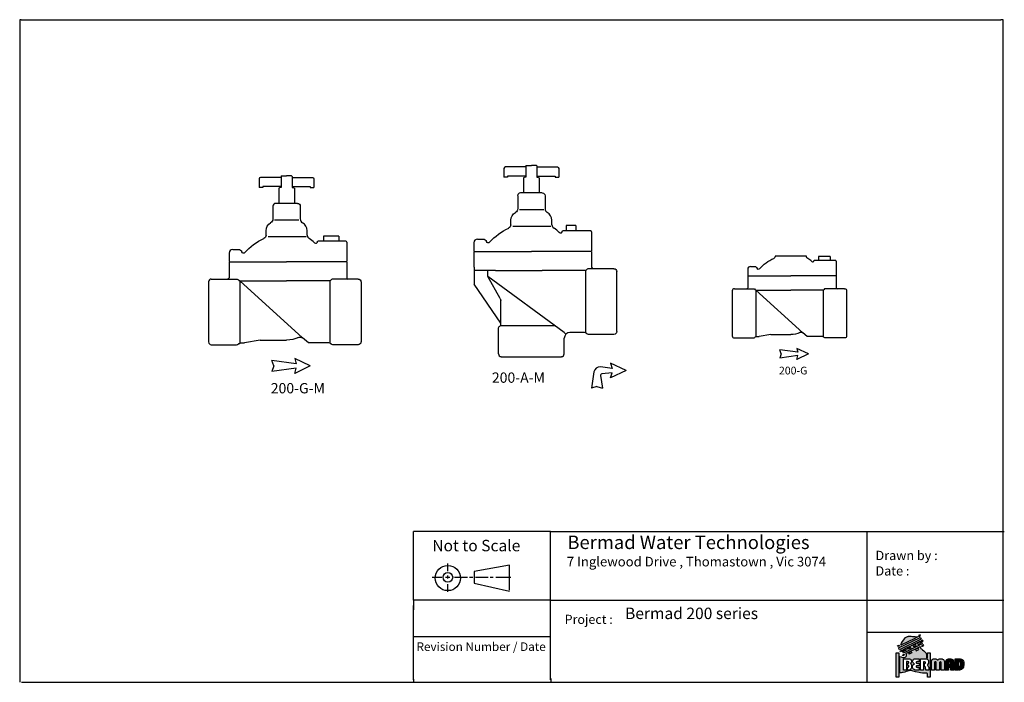
# Model space of a CAD drawing. Extents: x -267 to -9, y -23 to 151.
import ezdxf

# ---------------------------------------------------------------- set-up
doc = ezdxf.new("R2010")
doc.units = 0
doc.header["$MEASUREMENT"] = 0
doc.layers.get('0').update_dxf_attribs({"linetype": 'CONTINUOUS'})
for name, color, linetype in [('1', 7, 'CONTINUOUS'), ('11', 7, 'CONTINUOUS'), ('16', 7, 'CONTINUOUS'), ('4', 7, 'CONTINUOUS'), ('80', 7, 'CONTINUOUS')]:
    doc.layers.add(name, color=color, linetype=linetype)
doc.styles.get("Standard").update_dxf_attribs({"font": 'arial.ttf'})

# ---------------------------------------------------------------- blocks, each defined once
blk = doc.blocks.new('6_1')
blk.add_line((-5.82, 19.91), (-5.82, 18.55))
at = {"color": 7, "linetype": 'Continuous'}
blk.add_arc((-11.87, 18.52), 0.5, 225.8016, 4.0279, dxfattribs=at)
at = {"layer": '1', "color": 7, "linetype": 'Continuous'}
for p, q in [((-25.76, 32.92), (-25.76, 32.68)), ((-13.31, 32.92), (-13.31, 32.68)), ((-16.66, 28.49), (-22.4, 28.49)), ((-22.67, 24.19), (-16.28, 24.19)), ((-24.4, 19.81), (-14.39, 19.81)), ((-3.95, 18.55), (-11.37, 18.55)), ((-9.82, 19.91), (-9.8, 18.55)), ((-5.82, 19.91), (-9.82, 19.91)), ((-34.61, 13.17), (-19.53, 13.17)), ((-34.61, 13.17), (-34.61, 11.49)), ((-3.71, 13.17), (-19.53, 13.17)), ((-5.39, 13.17), (-6.01, 13.17)), ((-3.71, 13.17), (-3.71, 11.49)), ((-34.61, 11.49), (-34.61, 8.98)), ((-3.71, 11.49), (-3.71, 8.98)), ((-40, 7.9), (-40, 7.14)), ((-39.28, 8.62), (-32.64, 8.62)), ((-31.81, 8.14), (-31.81, -8.24)), ((-15.35, -6.85), (-31.81, 8.14)), ((-31.81, 8.14), (-19.53, 8.14)), ((-8.19, 8.14), (-19.53, 8.14)), ((-8.19, 8.14), (-8.19, -8.14)), ((-0.72, 8.62), (-7.36, 8.62)), ((0, 7.9), (0, 7.14)), ((-40, 7.14), (-40, -7.14)), ((0, 7.14), (0, -7.14)), ((-40, -7.14), (-40, -7.9)), ((-26.47, -7.42), (-30.55, -8.14)), ((-26.47, -7.42), (-19.53, -7.42)), ((-13.81, -8.14), (-15.35, -6.85)), ((0, -7.14), (0, -7.9)), ((-39.28, -8.62), (-32.64, -8.62)), ((-32.07, -8.35), (-32.13, -8.41)), ((-31.56, -8.14), (-30.55, -8.14)), ((-8.44, -8.14), (-13.81, -8.14)), ((-7.93, -8.35), (-7.87, -8.41)), ((-0.72, -8.62), (-7.36, -8.62))]:
    blk.add_line(p, q, dxfattribs=at)
for centre, radius, start, end in [((-39.28, 7.9), 0.718, 90, 180), ((-8.19, 8.38), 0.239, 270, 330), ((-7.36, 7.9), 0.718, 90, 150), ((-3.35, 8.98), 0.359, 180, 270), ((-39.28, -7.9), 0.718, 180, 270), ((-32.64, -7.9), 0.718, 270, 315.0001), ((-8.44, -8.86), 0.718, 45, 90.0001)]:
    blk.add_arc(centre, radius, start, end, dxfattribs=at)
at = {"layer": '1', "color": 7, "linetype": 'Continuous', "extrusion": (0, 0, -1)}
for centre, radius, start, end in [((34.97, 8.98), 0.359, 180, 270), ((32.64, 7.9), 0.718, 90, 150), ((31.81, 8.38), 0.239, 270, 330), ((0.72, 7.9), 0.718, 90, 180), ((19.53, 0), 7.42, 244.8152, 270), ((15.97, -7.58), 0.958, 64.8152, 130), ((31.56, -8.86), 0.718, 45, 90.0001), ((7.36, -7.9), 0.718, 270, 315.0001), ((0.72, -7.9), 0.718, 180, 270)]:
    blk.add_arc(centre, radius, start, end, dxfattribs=at)
at = {"layer": '11', "color": 7, "linetype": 'Continuous'}
for p, q in [((-20.98, 35.55), (-20.98, 32.68)), ((-20.86, 35.67), (-19.53, 35.67)), ((-18.2, 35.67), (-19.53, 35.67)), ((-18.08, 35.55), (-18.08, 32.68)), ((-21.18, 32.68), (-21.6, 32.44)), ((-21.6, 32.44), (-21.6, 28.49)), ((-20.98, 32.68), (-21.18, 32.68)), ((-18.08, 32.68), (-17.88, 32.68)), ((-17.88, 32.68), (-17.46, 32.44)), ((-17.46, 32.44), (-17.46, 28.49))]:
    blk.add_line(p, q, dxfattribs=at)
blk.add_arc((-20.86, 35.55), 0.12, 90, 180, dxfattribs=at)
at = {"layer": '11', "color": 7, "linetype": 'Continuous', "extrusion": (0, 0, -1)}
blk.add_arc((18.2, 35.55), 0.12, 90, 180, dxfattribs=at)
at = {"layer": '16', "color": 7, "linetype": 'Continuous'}
for p, q in [((-26.71, 34.95), (-26.71, 32.68)), ((-20.98, 35.31), (-26.35, 35.31)), ((-20.98, 35.31), (-20.98, 32.92)), ((-18.08, 35.31), (-12.71, 35.31)), ((-18.08, 35.31), (-18.08, 32.92)), ((-12.35, 34.95), (-12.35, 32.68)), ((-25.76, 32.68), (-26.71, 32.68)), ((-20.98, 32.92), (-25.76, 32.92)), ((-18.08, 32.92), (-13.31, 32.92)), ((-13.31, 32.68), (-12.35, 32.68))]:
    blk.add_line(p, q, dxfattribs=at)
blk.add_arc((-26.35, 34.95), 0.359, 90, 180, dxfattribs=at)
at = {"layer": '16', "color": 7, "linetype": 'Continuous', "extrusion": (0, 0, -1)}
blk.add_arc((12.71, 34.95), 0.359, 90, 180, dxfattribs=at)
at = {"layer": '4', "color": 7, "linetype": 'Continuous'}
for p, q in [((-17.64, 28.49), (-17.64, 28.49)), ((-23.12, 27.77), (-23.12, 24.42)), ((-15.94, 27.77), (-15.94, 24.42)), ((-24.92, 20.12), (-24.92, 21.31)), ((-14.15, 20.12), (-14.15, 21.31)), ((-3.71, 18.31), (-3.71, 13.29)), ((-33.66, 16.4), (-32.22, 16.4)), ((-34.61, 15.44), (-34.61, 13.29))]:
    blk.add_line(p, q, dxfattribs=at)
for centre, radius, start, end in [((-22.4, 27.77), 0.718, 90, 180), ((-14.74, 24.42), 1.2, 180, 240), ((-16.54, 21.31), 2.39, 0, 60), ((-13.19, 20.12), 0.958, 180, 245.9401), ((-18.31, 11.9), 8.73, 45.8016, 57.2326), ((-3.95, 18.31), 0.239, 0, 90), ((-33.66, 15.44), 0.958, 90, 180)]:
    blk.add_arc(centre, radius, start, end, dxfattribs=at)
at = {"layer": '4', "color": 7, "linetype": 'Continuous', "extrusion": (0, 0, -1)}
for centre, radius, start, end in [((16.66, 27.77), 0.718, 90, 180), ((22.52, 21.31), 2.39, 0, 60), ((24.32, 24.42), 1.2, 180, 240), ((19.53, 5.91), 14.6, 41.3675, 65.94), ((25.88, 20.12), 0.958, 180, 245.9401), ((32.22, 15.44), 0.958, 90, 162.4091), ((30.85, 15.87), 0.479, 221.3677, 342.4091)]:
    blk.add_arc(centre, radius, start, end, dxfattribs=at)
at = {"layer": '80', "color": 7, "linetype": 'Continuous'}
for p, q in [((-22.89, -14.19), (-23.38, -12.73)), ((-17.03, -13.63), (-23.38, -12.73)), ((-17.39, -12.25), (-17.03, -13.63)), ((-13.37, -14.19), (-17.39, -12.25)), ((-22.89, -14.19), (-23.38, -15.66)), ((-17.03, -14.76), (-23.38, -15.66)), ((-13.37, -14.19), (-17.39, -16.13)), ((-17.39, -16.13), (-17.03, -14.76))]:
    blk.add_line(p, q, dxfattribs=at)
for tag, p, flags in [('TYPE', (-23.68, -21.38), 8), ('DESC', (-23.68, -25.88), 9)]:
    blk.add_attdef(tag, p, '', height=2.7, dxfattribs=dict(flags=flags))
blk = doc.blocks.new('6_3')
for p, q in [((-33.28, 8.36), (-37.23, 8.36)), ((-37.22, 9.27), (-37.22, 4.8)), ((-33.56, 6.75), (-33.56, 8.26)), ((-33.28, 8.36), (-33.28, 8.36)), ((-31.6, 8.36), (-33.28, 8.36)), ((-13.61, -7.92), (-33.56, 6.75)), ((-30.34, 1.03), (-33.56, 6.75)), ((-30.21, -5.43), (-37.22, 4.8)), ((-30.34, 1.03), (-30.23, 0.45)), ((-13.61, -7.92), (-13.12, -8.32))]:
    blk.add_line(p, q)
at = {"color": 7, "linetype": 'Continuous'}
blk.add_arc((-14.52, 18.74), 0.5, 225.8016, 4.0279, dxfattribs=at)
at = {"layer": '1', "color": 7, "linetype": 'Continuous'}
for p, q in [((-28.41, 33.14), (-28.41, 32.9)), ((-15.96, 33.14), (-15.96, 32.9)), ((-19.31, 28.71), (-25.06, 28.71)), ((-25.33, 24.41), (-18.93, 24.41)), ((-27.05, 20.03), (-17.04, 20.03)), ((-6.6, 18.77), (-14.02, 18.77)), ((-10.51, 20.14), (-13.04, 20.14)), ((-13.03, 20.14), (-13.02, 18.78)), ((-10.5, 20.14), (-10.49, 18.78)), ((-37.27, 13.39), (-22.18, 13.39)), ((-37.27, 13.39), (-37.27, 11.71)), ((-6.36, 13.39), (-22.18, 13.39)), ((-8.04, 13.39), (-8.66, 13.39)), ((-6.36, 13.39), (-6.36, 11.71)), ((-37.27, 11.71), (-37.27, 9.2)), ((-6.36, 11.71), (-6.36, 9.2)), ((-31.6, 8.36), (-19.33, 8.36)), ((-7.99, 8.36), (-19.33, 8.36)), ((-7.99, 8.36), (-7.99, -7.92)), ((-0.51, 8.84), (-7.16, 8.84)), ((0.2, 8.12), (0.2, 7.36)), ((0.2, 7.36), (0.2, -6.92)), ((-30.22, -6.13), (-30.22, 0.45)), ((-30.8, -13.53), (-30.8, -6.88)), ((-30.32, -6.05), (-16.15, -6.05)), ((0.2, -6.92), (0.2, -7.68)), ((-13.56, -13.53), (-13.56, -9.42)), ((-8.23, -7.92), (-12.06, -7.92)), ((-7.72, -8.13), (-7.67, -8.19)), ((-0.51, -8.4), (-7.16, -8.4)), ((-30.08, -14.25), (-29.32, -14.25)), ((-29.32, -14.25), (-15.04, -14.25)), ((-15.04, -14.25), (-14.28, -14.25))]:
    blk.add_line(p, q, dxfattribs=at)
for centre, radius, start, end in [((-7.99, 8.6), 0.239, 270, 330), ((-7.16, 8.12), 0.718, 90, 150), ((-6.01, 9.2), 0.359, 180, 270), ((-12.06, -9.42), 1.5, 90, 180), ((-8.23, -8.64), 0.718, 45, 90.0001), ((-30.08, -13.53), 0.718, 180, 270), ((-14.28, -13.53), 0.718, 270, 0), ((-4.27, -18.44), 1.5, 81.9588, 171.9587), ((-3.65, -19.16), 0.375, 98.0412, 188.0414)]:
    blk.add_arc(centre, radius, start, end, dxfattribs=at)
at = {"layer": '1', "color": 7, "linetype": 'Continuous', "extrusion": (0, 0, -1)}
for centre, radius, start, end in [((0.51, 8.12), 0.718, 90, 180), ((30.08, -6.88), 0.718, 0, 60), ((30.56, -6.05), 0.239, 180, 240), ((0.51, -7.68), 0.718, 180, 270), ((7.16, -7.68), 0.718, 270, 315.0001)]:
    blk.add_arc(centre, radius, start, end, dxfattribs=at)
at = {"layer": '11', "color": 7, "linetype": 'Continuous'}
for p, q in [((-23.63, 35.77), (-23.63, 32.9)), ((-23.51, 35.89), (-22.18, 35.89)), ((-20.86, 35.89), (-22.18, 35.89)), ((-20.74, 35.77), (-20.74, 32.9)), ((-23.84, 32.9), (-24.25, 32.65)), ((-24.25, 32.65), (-24.25, 28.71)), ((-23.63, 32.9), (-23.84, 32.9)), ((-20.74, 32.9), (-20.53, 32.9)), ((-20.53, 32.9), (-20.11, 32.65)), ((-20.11, 32.65), (-20.11, 28.71))]:
    blk.add_line(p, q, dxfattribs=at)
blk.add_arc((-23.51, 35.77), 0.12, 90, 180, dxfattribs=at)
at = {"layer": '11', "color": 7, "linetype": 'Continuous', "extrusion": (0, 0, -1)}
blk.add_arc((20.86, 35.77), 0.12, 90, 180, dxfattribs=at)
at = {"layer": '16', "color": 7, "linetype": 'Continuous'}
for p, q in [((-29.37, 35.17), (-29.37, 32.9)), ((-23.63, 35.53), (-29.01, 35.53)), ((-23.63, 35.53), (-23.63, 33.14)), ((-20.74, 35.53), (-20.74, 33.14)), ((-20.74, 35.53), (-15.36, 35.53)), ((-15, 35.17), (-15, 32.9)), ((-28.41, 32.9), (-29.37, 32.9)), ((-23.63, 33.14), (-28.41, 33.14)), ((-20.74, 33.14), (-15.96, 33.14)), ((-15.96, 32.9), (-15, 32.9))]:
    blk.add_line(p, q, dxfattribs=at)
blk.add_arc((-29.01, 35.17), 0.359, 90, 180, dxfattribs=at)
at = {"layer": '16', "color": 7, "linetype": 'Continuous', "extrusion": (0, 0, -1)}
blk.add_arc((15.36, 35.17), 0.359, 90, 180, dxfattribs=at)
at = {"layer": '4', "color": 7, "linetype": 'Continuous'}
for p, q in [((-20.29, 28.71), (-20.29, 28.71)), ((-25.77, 27.99), (-25.77, 24.64)), ((-18.59, 27.99), (-18.59, 24.64)), ((-27.57, 20.34), (-27.57, 21.53)), ((-16.8, 20.34), (-16.8, 21.53)), ((-6.36, 18.53), (-6.36, 13.51)), ((-37.27, 15.66), (-37.27, 13.51)), ((-36.31, 16.62), (-34.87, 16.62))]:
    blk.add_line(p, q, dxfattribs=at)
for centre, radius, start, end in [((-25.06, 27.99), 0.718, 90, 180), ((-17.4, 24.64), 1.2, 180, 240), ((-19.19, 21.53), 2.39, 0, 60), ((-15.84, 20.34), 0.958, 180, 245.9401), ((-20.96, 12.12), 8.73, 45.8016, 57.2326), ((-6.6, 18.53), 0.239, 0, 90), ((-36.31, 15.66), 0.958, 90, 180)]:
    blk.add_arc(centre, radius, start, end, dxfattribs=at)
at = {"layer": '4', "color": 7, "linetype": 'Continuous', "extrusion": (0, 0, -1)}
for centre, radius, start, end in [((19.31, 27.99), 0.718, 90, 180), ((25.18, 21.53), 2.39, 0, 60), ((26.97, 24.64), 1.2, 180, 240), ((22.18, 6.13), 14.6, 41.3675, 65.94), ((28.53, 20.34), 0.958, 180, 245.9401), ((34.87, 15.66), 0.958, 90, 162.4091), ((33.5, 16.09), 0.479, 221.3677, 342.4091)]:
    blk.add_arc(centre, radius, start, end, dxfattribs=at)
at = {"layer": '80', "color": 7, "linetype": 'Continuous'}
for p, q in [((-1.02, -17.33), (-4.06, -16.95)), ((-1.38, -15.96), (-1.02, -17.33)), ((2.65, -17.9), (-1.38, -15.96)), ((2.65, -17.9), (-1.38, -19.84)), ((-5.76, -18.23), (-6.42, -22.56)), ((-4.02, -19.21), (-3.49, -22.56)), ((-1.02, -18.47), (-3.7, -18.79)), ((-1.38, -19.84), (-1.02, -18.47)), ((-4.96, -22.08), (-6.42, -22.56)), ((-4.96, -22.08), (-3.49, -22.56))]:
    blk.add_line(p, q, dxfattribs=at)
for tag, p, flags in [('TYPE', (-32.54, -21.1), 8), ('DESC', (-32.54, -25.6), 9)]:
    blk.add_attdef(tag, p, '', height=2.7, dxfattribs=dict(flags=flags))
blk = doc.blocks.new('6_2')
for p, q in [((-24.92, 20.12), (-14.15, 20.12)), ((-5.82, 19.91), (-5.82, 18.55))]:
    blk.add_line(p, q)
at = {"color": 7, "linetype": 'Continuous'}
blk.add_arc((-11.87, 18.52), 0.5, 225.8016, 4.0279, dxfattribs=at)
at = {"layer": '1', "color": 7, "linetype": 'Continuous'}
for p, q in [((-3.95, 18.55), (-11.37, 18.55)), ((-9.82, 19.91), (-9.8, 18.55)), ((-5.82, 19.91), (-9.82, 19.91)), ((-34.61, 13.17), (-34.61, 11.49)), ((-34.61, 13.17), (-19.53, 13.17)), ((-34.61, 11.49), (-34.61, 8.98)), ((-3.71, 13.17), (-19.53, 13.17)), ((-5.39, 13.17), (-6.01, 13.17)), ((-3.71, 13.17), (-3.71, 11.49)), ((-3.71, 11.49), (-3.71, 8.98)), ((-40, 7.9), (-40, 7.14)), ((-40, 7.14), (-40, -7.14)), ((-39.28, 8.62), (-32.64, 8.62)), ((-31.81, 8.14), (-19.53, 8.14)), ((-31.81, 8.14), (-31.81, -8.24)), ((-15.35, -6.85), (-31.81, 8.14)), ((-8.19, 8.14), (-19.53, 8.14)), ((-8.19, 8.14), (-8.19, -8.14)), ((-0.72, 8.62), (-7.36, 8.62)), ((0, 7.9), (0, 7.14)), ((0, 7.14), (0, -7.14)), ((-13.81, -8.14), (-15.35, -6.85)), ((-40, -7.14), (-40, -7.9)), ((-39.28, -8.62), (-32.64, -8.62)), ((-32.07, -8.35), (-32.13, -8.41)), ((-31.56, -8.14), (-30.55, -8.14)), ((-26.47, -7.42), (-30.55, -8.14)), ((-26.47, -7.42), (-19.53, -7.42)), ((-8.44, -8.14), (-13.81, -8.14)), ((-7.93, -8.35), (-7.87, -8.41)), ((-0.72, -8.62), (-7.36, -8.62)), ((0, -7.14), (0, -7.9))]:
    blk.add_line(p, q, dxfattribs=at)
for centre, radius, start, end in [((-39.28, 7.9), 0.718, 90, 180), ((-8.19, 8.38), 0.239, 270, 330), ((-7.36, 7.9), 0.718, 90, 150), ((-3.35, 8.98), 0.359, 180, 270), ((-39.28, -7.9), 0.718, 180, 270), ((-32.64, -7.9), 0.718, 270, 315.0001), ((-8.44, -8.86), 0.718, 45, 90.0001)]:
    blk.add_arc(centre, radius, start, end, dxfattribs=at)
at = {"layer": '1', "color": 7, "linetype": 'Continuous', "extrusion": (0, 0, -1)}
for centre, radius, start, end in [((34.97, 8.98), 0.359, 180, 270), ((32.64, 7.9), 0.718, 90, 150), ((31.81, 8.38), 0.239, 270, 330), ((0.72, 7.9), 0.718, 90, 180), ((19.53, 0), 7.42, 244.8152, 270), ((15.97, -7.58), 0.958, 64.8152, 130), ((31.56, -8.86), 0.718, 45, 90.0001), ((7.36, -7.9), 0.718, 270, 315.0001), ((0.72, -7.9), 0.718, 180, 270)]:
    blk.add_arc(centre, radius, start, end, dxfattribs=at)
at = {"layer": '4', "color": 7, "linetype": 'Continuous'}
for p, q in [((-3.71, 18.31), (-3.71, 13.29)), ((-34.61, 15.44), (-34.61, 13.29)), ((-33.66, 16.4), (-32.22, 16.4))]:
    blk.add_line(p, q, dxfattribs=at)
at = {"layer": '4', "color": 7, "linetype": 'Continuous', "extrusion": (0, 0, -1)}
for centre, radius, start, end in [((19.53, 5.91), 14.6, 41.3675, 65.94), ((25.88, 20.12), 0.958, 180, 245.9401), ((32.22, 15.44), 0.958, 90, 162.4091), ((30.85, 15.87), 0.479, 221.3677, 342.4091)]:
    blk.add_arc(centre, radius, start, end, dxfattribs=at)
at = {"layer": '4', "color": 7, "linetype": 'Continuous'}
for centre, radius, start, end in [((-13.19, 20.12), 0.958, 180, 245.9401), ((-18.31, 11.9), 8.73, 45.8016, 57.2326), ((-3.95, 18.31), 0.239, 0, 90), ((-33.66, 15.44), 0.958, 90, 180)]:
    blk.add_arc(centre, radius, start, end, dxfattribs=at)
at = {"layer": '80', "color": 7, "linetype": 'Continuous'}
for p, q in [((-22.89, -14.19), (-23.38, -12.73)), ((-17.03, -13.63), (-23.38, -12.73)), ((-17.39, -12.25), (-17.03, -13.63)), ((-13.37, -14.19), (-17.39, -12.25)), ((-22.89, -14.19), (-23.38, -15.66)), ((-17.03, -14.76), (-23.38, -15.66)), ((-13.37, -14.19), (-17.39, -16.13)), ((-17.39, -16.13), (-17.03, -14.76))]:
    blk.add_line(p, q, dxfattribs=at)
for tag, p, flags in [('TYPE', (-23.68, -21.38), 8), ('DESC', (-23.68, -25.88), 9)]:
    blk.add_attdef(tag, p, '', height=2.7, dxfattribs=dict(flags=flags))

msp = doc.modelspace()

# ---------------------------------------------------------------- hatches: boundary and pattern name
for points in [[(-36.31, -14.07), (-30.62, -11.29), (-30.37, -11.8), (-36.06, -14.57)], [(-31.26, -11.18), (-32.37, -11.72), (-33.66, -12.35), (-35.75, -13.37), (-35.64, -13.11), (-35.54, -12.85), (-35.23, -12.38), (-34.91, -11.91), (-34.6, -11.44), (-34.45, -11.34), (-34.29, -11.23), (-34.13, -11.13), (-33.98, -11.08), (-33.82, -11.03), (-33.66, -10.97), (-33.35, -10.97), (-32.99, -10.97), (-32.62, -11.03), (-32.26, -11.03), (-31.94, -11.03)], [(-30.68, -10.6), (-31.07, -10.79), (-30.95, -11.03), (-30.56, -10.84)], [(-30, -12), (-30.39, -12.19), (-30.27, -12.43), (-29.88, -12.23)], [(-36.94, -15.33), (-36.21, -15.33), (-36.21, -21.75), (-36.94, -21.75)], [(-36.59, -13.49), (-36.2, -13.3), (-36.08, -13.53), (-36.47, -13.72)], [(-35.91, -14.88), (-35.52, -14.69), (-35.4, -14.93), (-35.79, -15.12)], [(-29.78, -13.25), (-30.25, -13.48), (-30.17, -13.65), (-29.7, -13.42)], [(-35.28, -15.93), (-34.81, -15.7), (-34.73, -15.87), (-35.2, -16.1)], [(-25.32, -16.9), (-25.16, -16.9), (-25.01, -16.9), (-24.85, -16.95), (-24.75, -17), (-24.54, -17.11), (-24.43, -17.26), (-24.33, -17.42), (-24.28, -17.57), (-24.28, -17.73), (-24.28, -19.87), (-25.16, -19.87), (-25.16, -17.78), (-25.22, -17.78), (-25.27, -17.73), (-25.32, -17.68), (-25.37, -17.68), (-25.48, -17.78), (-25.53, -17.84), (-25.53, -19.87), (-26.47, -19.87), (-26.47, -17.78), (-26.57, -17.73), (-26.62, -17.73), (-26.73, -17.68), (-26.83, -17.73), (-26.89, -17.84), (-26.89, -19.87), (-27.67, -19.87), (-27.67, -17.73), (-27.65, -17.52), (-27.6, -17.37), (-27.56, -17.26), (-27.46, -17.11), (-27.35, -17), (-27.2, -16.95), (-27.04, -16.9), (-26.89, -16.9), (-26.73, -16.9), (-26.57, -16.95), (-26.31, -17.05), (-26.16, -17.16), (-26, -17.16), (-25.89, -17.16), (-25.79, -17.05), (-25.58, -16.95), (-25.48, -16.9)], [(-19.3, -17.57), (-19.2, -17.78), (-19.15, -18.04), (-19.15, -18.3), (-19.2, -18.57), (-19.25, -18.88), (-19.3, -19.09), (-19.46, -19.35), (-19.51, -19.45), (-19.61, -19.56), (-19.67, -19.66), (-19.82, -19.71), (-20.08, -19.82), (-20.29, -19.87), (-20.4, -19.87), (-20.4, -18.88), (-20.29, -18.88), (-20.14, -18.83), (-20.08, -18.72), (-19.98, -18.62), (-19.93, -18.46), (-19.93, -18.3), (-19.93, -18.15), (-19.93, -18.04), (-19.98, -17.99), (-20.03, -17.89), (-20.14, -17.78), (-20.24, -17.73), (-20.5, -17.68), (-20.61, -17.68), (-20.61, -19.87), (-21.44, -19.87), (-21.44, -16.9), (-20.81, -16.9), (-20.45, -16.9), (-20.14, -16.95), (-19.88, -17), (-19.77, -17.05), (-19.61, -17.11), (-19.51, -17.21), (-19.41, -17.31)]]:
    msp.add_hatch(color=3).paths.add_polyline_path(points)
h = msp.add_hatch(color=3)
h.paths.add_polyline_path([(-30.12, -13.02), (-35.02, -15.42), (-35.37, -14.62), (-34.19, -14.02), (-32.93, -13.39), (-31.73, -12.82), (-30.48, -12.24)])
h.paths.add_polyline_path([(-30.62, -12.49), (-31.3, -12.82), (-31.15, -13.13), (-30.47, -12.8)], flags=16)
h.paths.add_polyline_path([(-31.82, -13.08), (-32.5, -13.41), (-32.35, -13.72), (-31.67, -13.39)], flags=16)
h.paths.add_polyline_path([(-33.94, -14.11), (-33.26, -13.78), (-33.11, -14.09), (-33.79, -14.42)], flags=16)
h.paths.add_polyline_path([(-35.13, -14.69), (-34.46, -14.36), (-34.31, -14.68), (-34.99, -15.01)], flags=16)
h = msp.add_hatch(color=3)
h.paths.add_polyline_path([(-29.01, -16.17), (-29.01, -16.43), (-28.96, -16.53), (-28.96, -16.58), (-28.91, -16.64), (-28.7, -16.64), (-28.7, -15.33), (-27.97, -15.33), (-27.97, -21.69), (-28.7, -21.69), (-28.7, -21.33), (-28.7, -21.02), (-28.7, -20.86), (-28.75, -20.75), (-28.86, -20.7), (-28.91, -20.65), (-28.96, -20.65), (-29.53, -20.65), (-30.05, -20.65), (-30.52, -20.6), (-30.94, -20.49), (-31.83, -20.29), (-32.71, -20.03), (-32.87, -19.97), (-33.08, -19.97), (-33.5, -20.03), (-33.86, -20.13), (-34.28, -20.23), (-34.69, -20.39), (-35.11, -20.49), (-35.37, -20.55), (-35.58, -20.6), (-35.79, -20.6), (-36, -20.6), (-36, -16.32), (-35.63, -16.43), (-35.42, -16.48), (-35.22, -16.53), (-35.01, -16.53), (-34.8, -16.53), (-34.59, -16.48), (-34.43, -16.38), (-34.33, -16.32), (-34.28, -16.22), (-34.23, -16.11), (-34.23, -16.01), (-34.23, -15.8), (-34.28, -15.59), (-34.38, -15.49), (-30.63, -13.66), (-30.63, -13.87), (-30.52, -14.03), (-30.42, -14.19), (-30.32, -14.34), (-30, -14.6), (-29.69, -14.86), (-29.38, -15.07), (-29.27, -15.23), (-29.12, -15.39), (-29.06, -15.54), (-29.01, -15.75), (-28.96, -15.96)])
h.paths.add_polyline_path([(-31.14, -14.14), (-31.82, -14.48), (-31.65, -14.82), (-30.97, -14.49)], flags=16)
h.paths.add_polyline_path([(-33.65, -15.37), (-32.96, -15.03), (-32.79, -15.39), (-33.48, -15.72)], flags=16)
h.paths.add_polyline_path([(-28.44, -17.68), (-28.44, -17.89), (-28.49, -18.04), (-28.6, -18.3), (-28.75, -18.46), (-28.75, -18.51), (-28.75, -18.62), (-28.65, -18.72), (-28.54, -18.83), (-28.44, -19.03), (-28.39, -19.14), (-28.39, -19.87), (-29.17, -19.87), (-29.17, -19.76), (-29.22, -19.45), (-29.22, -19.3), (-29.27, -19.14), (-29.38, -18.93), (-29.48, -18.83), (-29.48, -18.3), (-29.48, -18.25), (-29.43, -18.2), (-29.38, -18.15), (-29.27, -18.04), (-29.22, -17.99), (-29.22, -17.94), (-29.22, -17.84), (-29.27, -17.78), (-29.48, -17.73), (-29.74, -17.73), (-29.74, -19.87), (-30.52, -19.87), (-30.52, -16.9), (-29.17, -16.9), (-29.01, -16.9), (-28.86, -16.95), (-28.8, -17), (-28.7, -17), (-28.6, -17.11), (-28.54, -17.26), (-28.49, -17.37), (-28.44, -17.52)], flags=16)
h.paths.add_polyline_path([(-30.89, -16.9), (-30.89, -17.68), (-31.05, -17.63), (-31.31, -17.63), (-31.46, -17.68), (-31.57, -17.73), (-31.67, -17.78), (-31.67, -17.84), (-31.72, -17.89), (-31.67, -17.94), (-31.67, -17.99), (-31.57, -18.04), (-31.46, -18.1), (-31.31, -18.15), (-31.05, -18.1), (-30.89, -18.1), (-30.89, -18.72), (-31.05, -18.72), (-31.31, -18.72), (-31.46, -18.72), (-31.57, -18.77), (-31.67, -18.83), (-31.67, -18.88), (-31.72, -18.93), (-31.67, -18.98), (-31.67, -19.03), (-31.57, -19.09), (-31.46, -19.14), (-31.31, -19.19), (-31.05, -19.19), (-30.89, -19.14), (-30.89, -19.87), (-31.1, -19.87), (-31.51, -19.92), (-31.78, -19.87), (-31.98, -19.87), (-32.24, -19.76), (-32.4, -19.66), (-32.56, -19.45), (-32.61, -19.19), (-32.66, -18.93), (-32.61, -18.83), (-32.61, -18.67), (-32.51, -18.51), (-32.4, -18.41), (-32.14, -18.25), (-32.19, -18.2), (-32.35, -18.1), (-32.51, -17.89), (-32.56, -17.78), (-32.61, -17.68), (-32.61, -17.42), (-32.51, -17.26), (-32.4, -17.05), (-32.3, -17), (-32.19, -16.95), (-31.83, -16.9), (-31.41, -16.9)], flags=16)
h.paths.add_polyline_path([(-32.97, -17.37), (-32.92, -17.68), (-32.97, -17.84), (-33.13, -18.15), (-32.97, -18.36), (-32.87, -18.62), (-32.87, -18.72), (-32.87, -18.88), (-32.87, -19.03), (-32.92, -19.3), (-33.03, -19.45), (-33.13, -19.61), (-33.44, -19.87), (-33.97, -19.87), (-33.97, -19.14), (-33.81, -19.09), (-33.65, -18.98), (-33.65, -18.93), (-33.6, -18.88), (-33.65, -18.72), (-33.65, -18.67), (-33.76, -18.62), (-33.81, -18.62), (-33.86, -18.57), (-33.97, -18.51), (-33.97, -18.46), (-34.02, -18.36), (-33.97, -18.2), (-33.97, -18.15), (-33.86, -18.15), (-33.81, -18.1), (-33.76, -18.1), (-33.7, -18.04), (-33.65, -17.99), (-33.65, -17.78), (-33.65, -17.73), (-33.76, -17.68), (-33.97, -17.63), (-34.23, -17.63), (-34.23, -19.87), (-35.01, -19.87), (-35.01, -16.9), (-34.33, -16.9), (-33.7, -16.9), (-33.44, -16.95), (-33.18, -17), (-33.08, -17.11), (-33.03, -17.16), (-32.97, -17.26)], flags=16)
h = msp.add_hatch(color=3)
h.paths.add_polyline_path([(-22.59, -18.36), (-23.21, -18.36), (-23.16, -18.25), (-23.16, -17.99), (-23.11, -17.89), (-23.06, -17.78), (-23.06, -17.73), (-23, -17.68), (-22.9, -17.68), (-22.79, -17.68), (-22.74, -17.78), (-22.64, -17.99), (-22.59, -18.25)], flags=16)
h.paths.add_polyline_path([(-21.75, -17.68), (-21.75, -19.87), (-22.59, -19.87), (-22.59, -19.19), (-23.21, -19.19), (-23.21, -19.87), (-24.05, -19.87), (-24.05, -17.68), (-23.99, -17.52), (-23.94, -17.42), (-23.84, -17.26), (-23.68, -17.11), (-23.47, -17), (-23.21, -16.9), (-23.06, -16.9), (-22.9, -16.9), (-22.74, -16.9), (-22.59, -16.9), (-22.33, -17), (-22.12, -17.11), (-22.01, -17.21), (-21.96, -17.26), (-21.86, -17.42), (-21.8, -17.52)])

# ---------------------------------------------------------------- linework, layer by layer
for p, q in [((-266.55, 150.81), (-266.9, 150.81)), ((-266.9, 150.81), (-266.9, 150.49)), ((-266.9, 150.6), (-266.9, -23.04)), ((-266.56, 150.82), (-9.44, 150.82)), ((-8.9, 150.82), (-9.45, 150.82)), ((-8.9, 150.31), (-8.9, 150.82)), ((-8.9, -23.04), (-8.9, 150.31)), ((-163.56, -1.51), (-163.56, 16.48)), ((-127.65, 16.48), (-163.56, 16.48)), ((-127.63, -22.46), (-127.63, 16.51)), ((-127.63, 16.51), (-8.56, 16.51)), ((-44.61, 16.62), (-44.61, -22.39)), ((-154.56, 6.08), (-154.56, 8.07)), ((-138.38, 7.69), (-147.64, 6.03)), ((-147.64, 6.03), (-147.64, 2.92)), ((-138.38, 1.07), (-138.38, 7.69)), ((-158.72, 4.5), (-156.12, 4.5)), ((-155.15, 4.53), (-154, 4.53)), ((-154.56, 4.12), (-154.56, 4.93)), ((-154.56, 0.65), (-154.56, 2.64)), ((-152.83, 4.53), (-149.44, 4.53)), ((-148.9, 4.53), (-147.98, 4.53)), ((-147.64, 2.92), (-138.38, 0.87)), ((-147.27, 4.53), (-144.01, 4.53)), ((-143.5, 4.53), (-142.71, 4.53)), ((-141.94, 4.53), (-138.01, 4.53)), ((-127.6, -1.53), (-163.56, -1.53)), ((-163.56, -1.53), (-163.56, -4.04)), ((-127.7, -1.54), (-8.67, -1.54)), ((-163.56, -11.15), (-163.56, -2.95)), ((-44.76, -9.96), (-9.07, -9.96)), ((-127.74, -11.13), (-163.62, -11.13)), ((-163.62, -11.13), (-163.62, -22.4)), ((-266.39, -23.08), (-8.71, -23.08)), ((-163.59, -22.28), (-163.59, -23)), ((-127.58, -22.1), (-127.58, -23)), ((-44.62, -21.92), (-44.62, -23))]:
    msp.add_line(p, q)
at = {"color": 3}
for points in [[(-36.31, -14.07), (-30.62, -11.29), (-30.37, -11.8), (-36.06, -14.57)], [(-30.62, -12.49), (-31.3, -12.82), (-31.15, -13.13), (-30.47, -12.8)], [(-30.68, -10.6), (-31.07, -10.79), (-30.95, -11.03), (-30.56, -10.84)], [(-30, -12), (-30.39, -12.19), (-30.27, -12.43), (-29.88, -12.23)], [(-36.59, -13.49), (-36.2, -13.3), (-36.08, -13.53), (-36.47, -13.72)], [(-35.91, -14.88), (-35.52, -14.69), (-35.4, -14.93), (-35.79, -15.12)], [(-35.13, -14.69), (-34.46, -14.36), (-34.31, -14.68), (-34.99, -15.01)], [(-33.94, -14.11), (-33.26, -13.78), (-33.11, -14.09), (-33.79, -14.42)], [(-33.65, -15.37), (-32.96, -15.03), (-32.79, -15.39), (-33.48, -15.72)], [(-31.82, -13.08), (-32.5, -13.41), (-32.35, -13.72), (-31.67, -13.39)], [(-31.14, -14.14), (-31.82, -14.48), (-31.65, -14.82), (-30.97, -14.49)], [(-29.78, -13.25), (-30.25, -13.48), (-30.17, -13.65), (-29.7, -13.42)], [(-35.28, -15.93), (-34.81, -15.7), (-34.73, -15.87), (-35.2, -16.1)]]:
    msp.add_lwpolyline(points, close=True, dxfattribs=at)
for points in [[(-31.26, -11.18), (-32.37, -11.72), (-33.66, -12.35), (-35.75, -13.37), (-35.64, -13.11), (-35.54, -12.85), (-35.23, -12.38), (-34.91, -11.91), (-34.6, -11.44), (-34.45, -11.34), (-34.29, -11.23), (-34.13, -11.13), (-33.98, -11.08), (-33.82, -11.03), (-33.66, -10.97), (-33.35, -10.97), (-32.99, -10.97), (-32.62, -11.03), (-32.26, -11.03), (-31.94, -11.03), (-31.26, -11.18), (-31.26, -11.18)], [(-30.12, -13.02), (-35.02, -15.42), (-35.37, -14.62), (-34.19, -14.02), (-32.93, -13.39), (-31.73, -12.82), (-30.48, -12.24), (-30.12, -13.02), (-30.12, -13.02)], [(-36.94, -15.33), (-36.21, -15.33), (-36.21, -21.75), (-36.94, -21.75), (-36.94, -15.33)], [(-29.01, -16.17), (-29.01, -16.43), (-28.96, -16.53), (-28.96, -16.58), (-28.91, -16.64), (-28.7, -16.64), (-28.7, -15.33), (-27.97, -15.33), (-27.97, -21.69), (-28.7, -21.69), (-28.7, -21.33), (-28.7, -21.02), (-28.7, -20.86), (-28.75, -20.75), (-28.86, -20.7), (-28.91, -20.65), (-28.96, -20.65), (-29.53, -20.65), (-30.05, -20.65), (-30.52, -20.6), (-30.94, -20.49), (-31.83, -20.29), (-32.71, -20.03), (-32.87, -19.97), (-33.08, -19.97), (-33.5, -20.03), (-33.86, -20.13), (-34.28, -20.23), (-34.69, -20.39), (-35.11, -20.49), (-35.37, -20.55), (-35.58, -20.6), (-35.79, -20.6), (-36, -20.6), (-36, -16.32), (-35.63, -16.43), (-35.42, -16.48), (-35.22, -16.53), (-35.01, -16.53), (-34.8, -16.53), (-34.59, -16.48), (-34.43, -16.38), (-34.33, -16.32), (-34.28, -16.22), (-34.23, -16.11), (-34.23, -16.01), (-34.23, -15.8), (-34.28, -15.59), (-34.38, -15.49), (-30.63, -13.66), (-30.63, -13.87), (-30.52, -14.03), (-30.42, -14.19), (-30.32, -14.34), (-30, -14.6), (-29.69, -14.86), (-29.38, -15.07), (-29.27, -15.23), (-29.12, -15.39), (-29.06, -15.54), (-29.01, -15.75), (-28.96, -15.96), (-29.01, -16.17), (-29.01, -16.17)], [(-32.97, -17.37), (-32.92, -17.68), (-32.97, -17.84), (-33.13, -18.15), (-32.97, -18.36), (-32.87, -18.62), (-32.87, -18.72), (-32.87, -18.88), (-32.87, -19.03), (-32.92, -19.3), (-33.03, -19.45), (-33.13, -19.61), (-33.44, -19.87), (-33.97, -19.87), (-33.97, -19.14), (-33.81, -19.09), (-33.65, -18.98), (-33.65, -18.93), (-33.6, -18.88), (-33.65, -18.72), (-33.65, -18.67), (-33.76, -18.62), (-33.81, -18.62), (-33.86, -18.57), (-33.97, -18.51), (-33.97, -18.46), (-34.02, -18.36), (-33.97, -18.2), (-33.97, -18.15), (-33.86, -18.15), (-33.81, -18.1), (-33.76, -18.1), (-33.7, -18.04), (-33.65, -17.99), (-33.65, -17.78), (-33.65, -17.73), (-33.76, -17.68), (-33.97, -17.63), (-34.23, -17.63), (-34.23, -19.87), (-35.01, -19.87), (-35.01, -16.9), (-34.33, -16.9), (-33.7, -16.9), (-33.44, -16.95), (-33.18, -17), (-33.08, -17.11), (-33.03, -17.16), (-32.97, -17.26), (-32.97, -17.37), (-32.97, -17.37)], [(-30.89, -16.9), (-30.89, -17.68), (-31.05, -17.63), (-31.31, -17.63), (-31.46, -17.68), (-31.57, -17.73), (-31.67, -17.78), (-31.67, -17.84), (-31.72, -17.89), (-31.67, -17.94), (-31.67, -17.99), (-31.57, -18.04), (-31.46, -18.1), (-31.31, -18.15), (-31.05, -18.1), (-30.89, -18.1), (-30.89, -18.72), (-31.05, -18.72), (-31.31, -18.72), (-31.46, -18.72), (-31.57, -18.77), (-31.67, -18.83), (-31.67, -18.88), (-31.72, -18.93), (-31.67, -18.98), (-31.67, -19.03), (-31.57, -19.09), (-31.46, -19.14), (-31.31, -19.19), (-31.05, -19.19), (-30.89, -19.14), (-30.89, -19.87), (-31.1, -19.87), (-31.51, -19.92), (-31.78, -19.87), (-31.98, -19.87), (-32.24, -19.76), (-32.4, -19.66), (-32.56, -19.45), (-32.61, -19.19), (-32.66, -18.93), (-32.61, -18.83), (-32.61, -18.67), (-32.51, -18.51), (-32.4, -18.41), (-32.14, -18.25), (-32.19, -18.2), (-32.35, -18.1), (-32.51, -17.89), (-32.56, -17.78), (-32.61, -17.68), (-32.61, -17.42), (-32.51, -17.26), (-32.4, -17.05), (-32.3, -17), (-32.19, -16.95), (-31.83, -16.9), (-31.41, -16.9), (-30.89, -16.9), (-30.89, -16.9)], [(-28.44, -17.68), (-28.44, -17.89), (-28.49, -18.04), (-28.6, -18.3), (-28.75, -18.46), (-28.75, -18.51), (-28.75, -18.62), (-28.65, -18.72), (-28.54, -18.83), (-28.44, -19.03), (-28.39, -19.14), (-28.39, -19.87), (-29.17, -19.87), (-29.17, -19.76), (-29.22, -19.45), (-29.22, -19.3), (-29.27, -19.14), (-29.38, -18.93), (-29.48, -18.83), (-29.48, -18.3), (-29.48, -18.25), (-29.43, -18.2), (-29.38, -18.15), (-29.27, -18.04), (-29.22, -17.99), (-29.22, -17.94), (-29.22, -17.84), (-29.27, -17.78), (-29.48, -17.73), (-29.74, -17.73), (-29.74, -19.87), (-30.52, -19.87), (-30.52, -16.9), (-29.17, -16.9), (-29.01, -16.9), (-28.86, -16.95), (-28.8, -17), (-28.7, -17), (-28.6, -17.11), (-28.54, -17.26), (-28.49, -17.37), (-28.44, -17.52), (-28.44, -17.68), (-28.44, -17.68)], [(-25.32, -16.9), (-25.16, -16.9), (-25.01, -16.9), (-24.85, -16.95), (-24.75, -17), (-24.54, -17.11), (-24.43, -17.26), (-24.33, -17.42), (-24.28, -17.57), (-24.28, -17.73), (-24.28, -19.87), (-25.16, -19.87), (-25.16, -17.78), (-25.22, -17.78), (-25.27, -17.73), (-25.32, -17.68), (-25.37, -17.68), (-25.48, -17.78), (-25.53, -17.84), (-25.53, -19.87), (-26.47, -19.87), (-26.47, -17.78), (-26.57, -17.73), (-26.62, -17.73), (-26.73, -17.68), (-26.83, -17.73), (-26.89, -17.84), (-26.89, -19.87), (-27.67, -19.87), (-27.67, -17.73), (-27.65, -17.52), (-27.6, -17.37), (-27.56, -17.26), (-27.46, -17.11), (-27.35, -17), (-27.2, -16.95), (-27.04, -16.9), (-26.89, -16.9), (-26.73, -16.9), (-26.57, -16.95), (-26.31, -17.05), (-26.16, -17.16), (-26, -17.16), (-25.89, -17.16), (-25.79, -17.05), (-25.58, -16.95), (-25.48, -16.9), (-25.32, -16.9), (-25.32, -16.9)], [(-21.75, -17.68), (-21.75, -19.87), (-22.59, -19.87), (-22.59, -19.19), (-23.21, -19.19), (-23.21, -19.87), (-24.05, -19.87), (-24.05, -17.68), (-23.99, -17.52), (-23.94, -17.42), (-23.84, -17.26), (-23.68, -17.11), (-23.47, -17), (-23.21, -16.9), (-23.06, -16.9), (-22.9, -16.9), (-22.74, -16.9), (-22.59, -16.9), (-22.33, -17), (-22.12, -17.11), (-22.01, -17.21), (-21.96, -17.26), (-21.86, -17.42), (-21.8, -17.52), (-21.75, -17.68), (-21.75, -17.68)], [(-22.59, -18.36), (-23.21, -18.36), (-23.16, -18.25), (-23.16, -17.99), (-23.11, -17.89), (-23.06, -17.78), (-23.06, -17.73), (-23, -17.68), (-22.9, -17.68), (-22.79, -17.68), (-22.74, -17.78), (-22.64, -17.99), (-22.59, -18.25), (-22.59, -18.36), (-22.59, -18.36)], [(-19.3, -17.57), (-19.2, -17.78), (-19.15, -18.04), (-19.15, -18.3), (-19.2, -18.57), (-19.25, -18.88), (-19.3, -19.09), (-19.46, -19.35), (-19.51, -19.45), (-19.61, -19.56), (-19.67, -19.66), (-19.82, -19.71), (-20.08, -19.82), (-20.29, -19.87), (-20.4, -19.87), (-20.4, -18.88), (-20.29, -18.88), (-20.14, -18.83), (-20.08, -18.72), (-19.98, -18.62), (-19.93, -18.46), (-19.93, -18.3), (-19.93, -18.15), (-19.93, -18.04), (-19.98, -17.99), (-20.03, -17.89), (-20.14, -17.78), (-20.24, -17.73), (-20.5, -17.68), (-20.61, -17.68), (-20.61, -19.87), (-21.44, -19.87), (-21.44, -16.9), (-20.81, -16.9), (-20.45, -16.9), (-20.14, -16.95), (-19.88, -17), (-19.77, -17.05), (-19.61, -17.11), (-19.51, -17.21), (-19.41, -17.31), (-19.3, -17.57), (-19.3, -17.57)]]:
    msp.add_lwpolyline(points, dxfattribs=at)
for centre, radius in [((-154.56, 4.28), 3.31), ((-154.56, 4.47), 1.27)]:
    msp.add_circle(centre, radius)

# ---------------------------------------------------------------- block references
for name, p, values in [('6_3', (-110.47, 76.63), {'TYPE': '200-A-M'}), ('6_1', (-177.35, 74.13), {'TYPE': '200-G-M'})]:
    msp.add_blockref(name, p).add_auto_attribs(values)
at = {"xscale": 0.7498724730070307, "yscale": 0.7498724730070307, "zscale": 0.7498724730070307}
msp.add_blockref('6_2', (-49.93, 73.75), dxfattribs=at).add_auto_attribs({'TYPE': '200-G'})

# ---------------------------------------------------------------- texts
at = {"attachment_point": 1}
for s, insert, char_height, width in [('\\fArial|b0|i0|c0|p34;Bermad Water Technologies', (-123.2, 15.43), 3.5413, 929.9285), ('\\fArial|b0|i0|c0|p34;Not to Scale', (-158.65, 14.3), 3, 32.6378), ('\\fArial|b0|i0|c0|p34;Drawn by :\\PDate :', (-42.36, 11.43), 2.4317, 263.5591), ('\\fArial|b0|i0|c0|p34;7 Inglewood Drive , Thomastown , Vic 3074', (-123.34, 9.85), 2.5191, 570.4398), ('\\fArial|b0|i0|c0|p34;Project :', (-123.92, -5.36), 2.4056, 278.2083), ('\\fArial|b0|i0|c0|p34;Revision Number / Date', (-162.78, -12.6), 2.2579, 253.8251)]:
    msp.add_mtext(s, dxfattribs=dict(at, insert=insert, char_height=char_height, width=width))
at = {"insert": (-108.07, -3.49), "char_height": 3, "attachment_point": 1}
msp.add_mtext_dynamic_manual_height_columns('Bermad 200 series', width=61.2627, gutter_width=15, heights=[0], dxfattribs=at)

doc.saveas('drawing.dxf')
